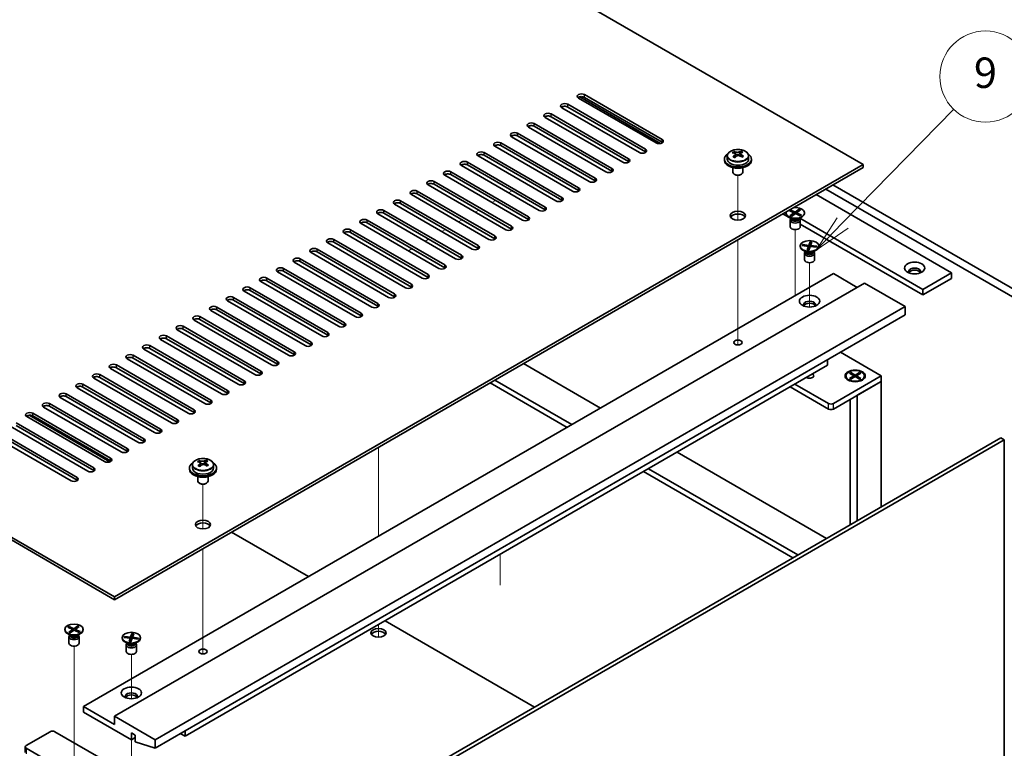
# Model space of a CAD drawing. Units: millimetres. Extents: x 65 to 9509, y 36 to 1441.
# Drawn here: x 1376 to 1668, y 486 to 702 of the extents above; entities that cross this region are included whole.
import ezdxf

# ---------------------------------------------------------------- set-up
doc = ezdxf.new("R2010")
doc.units = ezdxf.units.MM
doc.header["$LTSCALE"] = 4.5
for name, color, linetype, lineweight in [('Symbol (TK)', 100, 'Continuous', 18), ('Tweak Trail (ISO)', 7, 'Continuous', 18), ('Visible (ISO)', 7, 'Continuous', 35), ('Visible Narrow (ISO)', 7, 'Continuous', 25)]:
    doc.layers.add(name, color=color, linetype=linetype, lineweight=lineweight)
doc.styles.add('Note Text (TK2)', font='txt')

# ---------------------------------------------------------------- blocks, each defined once
blk = doc.blocks.new('バルーン11')
at = {"layer": 'Symbol (TK)', "color": 100}
for p, q in [((359.994, 142.549), (367.303, 150.04)), ((359.637, 142.899), (358.249, 140.76)), ((359.994, 142.549), (358.249, 140.76)), ((358.249, 140.76), (360.352, 142.2))]:
    blk.add_line(p, q, dxfattribs=at)
at = {"layer": 'Symbol (TK)'}
blk.add_circle((369.39, 152.179), 3, dxfattribs=at)
at = {"layer": 'Symbol (TK)', "color": 7, "insert": (369.39, 152.173), "char_height": 2, "attachment_point": 5, "line_spacing_factor": 0.25, "style": 'Note Text (TK2)'}
blk.add_mtext('9', dxfattribs=at)

msp = doc.modelspace()

# ---------------------------------------------------------------- linework, layer by layer
at = {"layer": 'Tweak Trail (ISO)'}
for p, q in [((1588.9609, 642.3478), (1588.9609, 655.5808)), ((1588.9609, 642.3478), (1588.9609, 655.5808)), ((1521.0787, 650.3829), (1522.1393, 650.9953)), ((1516.1289, 647.5252), (1517.1896, 648.1376)), ((1511.1792, 644.6675), (1512.2398, 645.2798)), ((1506.2294, 641.8097), (1507.2901, 642.4221)), ((1501.2797, 638.952), (1502.3404, 639.5644)), ((1605.9315, 622.3664), (1605.9315, 639.5148)), ((1496.3299, 636.0942), (1497.3906, 636.7066)), ((1588.9609, 623.0941), (1588.9609, 636.5025)), ((1588.9609, 623.4385), (1588.9609, 636.5025)), ((1491.3802, 633.2365), (1492.4409, 633.8489)), ((1487.3515, 630.9105), (1487.4911, 630.9911)), ((1610.1741, 616.6034), (1610.1741, 629.7169)), ((1588.9609, 607.1086), (1588.9609, 623.4385)), ((1588.9609, 606.7642), (1588.9609, 623.0941)), ((1605.9315, 619.9684), (1605.9315, 622.3664)), ((1588.9609, 605.3781), (1588.9609, 607.1086)), ((1588.9609, 605.3781), (1588.9609, 606.7642)), ((1610.1741, 596.2385), (1610.1741, 596.29)), ((1482.5414, 575.0611), (1482.5414, 556.2179)), ((1482.5414, 575.0611), (1482.5414, 555.8735)), ((1430.569, 550.9002), (1430.569, 564.1332)), ((1430.569, 550.9002), (1430.569, 564.1332)), ((1482.5414, 556.2179), (1482.5414, 548.7291)), ((1482.5414, 555.8735), (1482.5414, 548.7291)), ((1430.569, 531.6465), (1430.569, 545.0549)), ((1430.569, 531.9909), (1430.569, 545.0549)), ((1518.5313, 534.2611), (1518.5313, 543.38)), ((1430.569, 515.661), (1430.569, 531.9909)), ((1430.569, 515.3166), (1430.569, 531.6465)), ((1482.5414, 522.6012), (1482.5414, 518.8527)), ((1482.5414, 522.6012), (1482.5414, 518.8527)), ((1392.3852, 499.0754), (1392.3852, 516.2238)), ((1409.3558, 500.6609), (1409.3558, 513.7744)), ((1430.569, 513.9305), (1430.569, 515.661)), ((1430.569, 513.9305), (1430.569, 515.3166)), ((1392.3852, 482.7455), (1392.3852, 499.0754)), ((1409.3558, 480.296), (1409.3558, 488.5125))]:
    msp.add_line(p, q, dxfattribs=at)
at = {"layer": 'Visible (ISO)'}
for p, q in [((1626.084, 658.752), (1347.1304, 819.806)), ((1125.4524, 691.8201), (1404.4061, 530.7662)), ((1404.4061, 529.9497), (1125.4524, 691.0036)), ((1543.5293, 679.4706), (1566.5103, 666.2026)), ((1538.5796, 676.6129), (1561.5605, 663.3448)), ((1564.7425, 665.1819), (1541.7616, 678.45)), ((1542.1889, 678.8157), (1566.0829, 665.0204)), ((1566.5103, 665.3861), (1543.5293, 678.6541)), ((1533.6298, 673.7552), (1556.6108, 660.4871)), ((1559.7928, 662.3242), (1536.8118, 675.5923)), ((1561.5605, 662.5283), (1538.5796, 675.7964)), ((1528.6801, 670.8974), (1551.661, 657.6293)), ((1554.843, 659.4665), (1531.8621, 672.7345)), ((1556.6108, 659.6706), (1533.6298, 672.9387)), ((1523.7303, 668.0397), (1546.7113, 654.7716)), ((1549.8933, 656.6087), (1526.9123, 669.8768)), ((1551.661, 656.8128), (1528.6801, 670.0809)), ((1518.7806, 665.1819), (1541.7616, 651.9139)), ((1544.9435, 653.751), (1521.9626, 667.0191)), ((1546.7113, 653.9551), (1523.7303, 667.2232)), ((1513.8308, 662.3242), (1536.8118, 649.0561)), ((1539.9938, 650.8932), (1517.0128, 664.1613)), ((1541.7616, 651.0974), (1518.7806, 664.3654)), ((1587.7601, 662.1402), (1587.7601, 662.5957)), ((1588.1389, 661.8227), (1588.3339, 661.731)), ((1588.1393, 661.0685), (1588.1393, 661.809)), ((1589.375, 661.7925), (1589.8098, 662.1007)), ((1589.7826, 661.2529), (1589.7826, 661.9934)), ((1589.8423, 662.1475), (1589.8423, 662.7187)), ((1508.8811, 659.4665), (1531.8621, 646.1984)), ((1535.044, 648.0355), (1512.0631, 661.3036)), ((1536.8118, 648.2396), (1513.8308, 661.5077)), ((1584.9609, 660.385), (1584.9609, 659.9768)), ((1585.8109, 661.3383), (1585.8109, 660.385)), ((1592.1109, 661.3383), (1592.1109, 660.385)), ((1592.9609, 660.385), (1592.9609, 659.9768)), ((1404.4061, 530.7662), (1626.084, 658.752)), ((1626.084, 657.9355), (1404.4061, 529.9497)), ((1503.9313, 656.6087), (1526.9123, 643.3407)), ((1530.0943, 645.1778), (1507.1133, 658.4458)), ((1531.8621, 645.3819), (1508.8811, 658.65)), ((1587.4609, 657.8359), (1587.4609, 656.5067)), ((1590.4609, 657.8359), (1590.4609, 656.5067)), ((1626.084, 657.9355), (1626.084, 658.752)), ((1498.9816, 653.751), (1521.9626, 640.4829)), ((1525.1445, 642.32), (1502.1636, 655.5881)), ((1526.9123, 642.5242), (1503.9313, 655.7922)), ((1588.077, 655.7922), (1587.9003, 655.8943)), ((1589.8448, 655.7922), (1590.0216, 655.8943)), ((1494.0318, 650.8932), (1517.0128, 637.6252)), ((1520.1948, 639.4623), (1497.2138, 652.7304)), ((1521.9626, 639.6664), (1498.9816, 652.9345)), ((1674.1673, 617.3148), (1614.9471, 651.5056)), ((1617.0684, 652.7304), (1676.2886, 618.5396)), ((1489.0821, 648.0355), (1512.0631, 634.7674)), ((1515.245, 636.6046), (1492.2641, 649.8726)), ((1517.0128, 636.8087), (1494.0318, 650.0768)), ((1612.1187, 649.8726), (1652.247, 626.7045)), ((1484.1324, 645.1778), (1507.1133, 631.9097)), ((1507.1133, 631.0932), (1484.1324, 644.3613)), ((1510.2953, 633.7468), (1487.3143, 647.0149)), ((1512.0631, 633.9509), (1489.0821, 647.219)), ((1603.1815, 644.4633), (1603.1815, 644.3409)), ((1604.1089, 645.1217), (1604.4457, 645.3605)), ((1605.5563, 644.4412), (1604.1089, 645.1217)), ((1604.3776, 643.6055), (1605.5563, 644.4412)), ((1604.4457, 645.3605), (1605.8931, 644.6799)), ((1604.4457, 645.3605), (1604.9478, 645.0312)), ((1604.9478, 645.0312), (1604.6901, 644.8485)), ((1604.9478, 645.0312), (1605.2364, 644.5916)), ((1605.5563, 644.4412), (1605.5563, 643.9536)), ((1605.8931, 644.6799), (1607.0719, 645.5156)), ((1605.8931, 644.1923), (1605.8931, 644.6799)), ((1606.1729, 644.1513), (1606.3067, 644.4191)), ((1607.4854, 645.3211), (1606.3067, 644.4855)), ((1606.3067, 644.4855), (1606.3067, 644.0884)), ((1606.3067, 644.4855), (1607.754, 643.8049)), ((1606.358, 644.5219), (1606.663, 645.1325)), ((1606.663, 645.1325), (1607.0719, 645.5156)), ((1606.9975, 644.9752), (1606.663, 645.1325)), ((1607.0719, 645.5156), (1607.4854, 645.3211)), ((1608.6815, 644.4633), (1608.6815, 644.3409)), ((1479.1826, 642.32), (1502.1636, 629.052)), ((1502.1636, 628.2355), (1479.1826, 641.5035)), ((1505.3456, 630.8891), (1482.3646, 644.1572)), ((1602.2192, 644.1572), (1604.632, 642.7641)), ((1604.8819, 642.7015), (1603.987, 643.2182)), ((1604.3776, 643.6055), (1604.7864, 643.8022)), ((1604.7911, 643.4111), (1604.3776, 643.6055)), ((1604.4315, 642.2996), (1604.4315, 640.3809)), ((1604.6708, 642.8234), (1604.5284, 642.6058)), ((1604.6815, 642.8172), (1604.6815, 642.7079)), ((1604.7864, 643.8022), (1605.1209, 643.6449)), ((1605.9699, 644.2467), (1604.7911, 643.4111)), ((1605.5563, 644.1043), (1605.6238, 644.0014)), ((1607.4173, 643.5662), (1605.9699, 644.2467)), ((1606.9634, 643.7796), (1607.252, 643.9478)), ((1606.9811, 642.7015), (1607.876, 643.2182)), ((1606.9942, 643.7651), (1607.252, 643.9478)), ((1607.1815, 642.8172), (1607.1815, 642.7079)), ((1607.1922, 642.8234), (1607.3346, 642.6058)), ((1607.252, 643.9478), (1607.754, 643.8049)), ((1643.7617, 621.8056), (1607.275, 642.8712)), ((1607.754, 643.8049), (1607.4173, 643.5662)), ((1607.4315, 642.2996), (1607.4315, 640.3809)), ((1474.2329, 639.4623), (1497.2138, 626.1942)), ((1497.2138, 625.3777), (1474.2329, 638.6458)), ((1500.3958, 628.0313), (1477.4148, 641.2994)), ((1607.4315, 641.1478), (1643.7617, 620.1726)), ((1490.4963, 622.3159), (1467.5153, 635.5839)), ((1469.2831, 636.6046), (1492.2641, 623.3365)), ((1492.2641, 622.52), (1469.2831, 635.7881)), ((1495.4461, 625.1736), (1472.4651, 638.4417)), ((1609.9665, 634.8472), (1610.342, 635.9029)), ((1610.2117, 635.4434), (1610.342, 635.9029)), ((1610.342, 635.9029), (1610.8644, 635.8409)), ((1610.8644, 635.8409), (1610.489, 634.7852)), ((1485.5466, 619.4581), (1462.5656, 632.7262)), ((1464.3334, 633.7468), (1487.3143, 620.4787)), ((1487.3143, 619.6623), (1464.3334, 632.9303)), ((1607.4241, 634.6654), (1607.4241, 634.5429)), ((1608.0308, 634.7623), (1608.138, 635.0639)), ((1609.8593, 634.5455), (1608.0308, 634.7623)), ((1608.138, 635.0639), (1608.7723, 634.8955)), ((1608.138, 635.0639), (1609.9665, 634.8472)), ((1609.1246, 632.9035), (1608.2296, 633.4202)), ((1608.7723, 634.8955), (1608.6968, 634.6833)), ((1608.9134, 633.0254), (1608.771, 632.8078)), ((1608.7723, 634.8955), (1609.0376, 634.6429)), ((1608.9241, 633.0192), (1608.9241, 632.9099)), ((1609.4839, 633.4898), (1609.8593, 634.5455)), ((1609.4839, 633.4898), (1609.6141, 633.7628)), ((1610.0063, 633.4279), (1609.4839, 633.4898)), ((1609.6141, 633.7628), (1610.1047, 633.7046)), ((1609.8593, 634.5455), (1609.8593, 633.7337)), ((1609.8593, 633.8606), (1609.8727, 633.8479)), ((1609.8593, 633.8102), (1609.8727, 633.8479)), ((1609.8727, 633.8479), (1609.9665, 633.8367)), ((1609.9665, 634.8472), (1609.9665, 633.8367)), ((1609.9665, 633.8367), (1609.9858, 633.8909)), ((1609.9858, 633.8909), (1610.2117, 635.4434)), ((1609.9858, 633.8909), (1610.1635, 633.8699)), ((1610.3817, 634.4836), (1610.0063, 633.4279)), ((1610.7024, 635.3853), (1610.2117, 635.4434)), ((1612.2102, 634.2669), (1610.3817, 634.4836)), ((1610.489, 634.7852), (1610.489, 634.4709)), ((1610.489, 634.7852), (1612.3175, 634.5685)), ((1611.2237, 632.9035), (1612.1187, 633.4202)), ((1611.4179, 634.3608), (1611.6832, 634.5504)), ((1611.4241, 633.0192), (1611.4241, 632.9099)), ((1611.4348, 633.0254), (1611.5773, 632.8078)), ((1611.6078, 634.3383), (1611.6832, 634.5504)), ((1611.6832, 634.5504), (1612.3175, 634.5685)), ((1612.3175, 634.5685), (1612.2102, 634.2669)), ((1612.9241, 634.6654), (1612.9241, 634.5429)), ((1480.5968, 616.6004), (1457.6158, 629.8685)), ((1459.3836, 630.8891), (1482.3646, 617.621)), ((1482.3646, 616.8045), (1459.3836, 630.0726)), ((1608.6741, 632.5017), (1608.6741, 630.5829)), ((1611.6741, 632.5017), (1611.6741, 630.5829)), ((1475.6471, 613.7427), (1452.6661, 627.0107)), ((1454.4339, 628.0313), (1477.4148, 614.7633)), ((1477.4148, 613.9468), (1454.4339, 627.2148)), ((1395.2137, 498.3104), (1617.2452, 626.5004)), ((1470.6973, 610.8849), (1447.7164, 624.153)), ((1449.4841, 625.1736), (1472.4651, 611.9055)), ((1472.4651, 611.089), (1449.4841, 624.3571)), ((1617.2452, 626.5004), (1624.3163, 622.4179)), ((1652.247, 626.7045), (1643.7617, 621.8056)), ((1652.247, 625.0715), (1643.7617, 620.1726)), ((1652.247, 626.7045), (1652.247, 625.0715)), ((1404.4061, 495.4527), (1626.4376, 623.6427)), ((1465.7476, 608.0272), (1442.7666, 621.2952)), ((1444.5344, 622.3159), (1467.5153, 609.0478)), ((1467.5153, 608.2313), (1444.5344, 621.4994)), ((1626.4376, 623.6427), (1638.4584, 616.7025)), ((1643.7617, 620.1726), (1643.7617, 621.8056)), ((1460.7978, 605.1694), (1437.8169, 618.4375)), ((1439.5846, 619.4581), (1462.5656, 606.1901)), ((1462.5656, 605.3736), (1439.5846, 618.6416)), ((1416.4269, 488.5125), (1638.4584, 616.7025)), ((1455.8481, 602.3117), (1432.8671, 615.5798)), ((1434.6349, 616.6004), (1457.6158, 603.3323)), ((1457.6158, 602.5158), (1434.6349, 615.7839)), ((1638.4584, 616.7025), (1638.4584, 614.253)), ((1416.4269, 486.063), (1638.4584, 614.253)), ((1450.8983, 599.454), (1427.9174, 612.722)), ((1429.6851, 613.7427), (1452.6661, 600.4746)), ((1452.6661, 599.6581), (1429.6851, 612.9262)), ((1445.9486, 596.5962), (1422.9676, 609.8643)), ((1424.7354, 610.8849), (1447.7164, 597.6168)), ((1447.7164, 596.8003), (1424.7354, 610.0684)), ((1440.9988, 593.7385), (1418.0179, 607.0066)), ((1419.7856, 608.0272), (1442.7666, 594.7591)), ((1442.7666, 593.9426), (1419.7856, 607.2107)), ((1436.0491, 590.8807), (1413.0681, 604.1488)), ((1414.8359, 605.1694), (1437.8169, 591.9014)), ((1437.8169, 591.0849), (1414.8359, 604.3529)), ((1431.0993, 588.023), (1408.1184, 601.2911)), ((1409.8861, 602.3117), (1432.8671, 589.0436)), ((1432.8671, 588.2271), (1409.8861, 601.4952)), ((1615.4774, 599.3519), (1615.4774, 600.9849)), ((1619.2958, 603.1894), (1631.3873, 596.2084)), ((1426.1496, 585.1653), (1403.1686, 598.4333)), ((1404.9364, 599.454), (1427.9174, 586.1859)), ((1427.9174, 585.3694), (1404.9364, 598.6375)), ((1425.2657, 489.5331), (1615.4774, 599.3519)), ((1525.4981, 599.8622), (1548.3023, 586.6962)), ((1421.1998, 582.3075), (1398.2189, 595.5756)), ((1399.9866, 596.5962), (1422.9676, 583.3282)), ((1422.9676, 582.5117), (1399.9866, 595.7797)), ((1539.817, 581.7972), (1517.0128, 594.9632)), ((1631.3873, 596.2084), (1617.2452, 588.0434)), ((1620.9299, 596.2084), (1620.9299, 596.0859)), ((1622.1724, 594.7109), (1621.7353, 594.9632)), ((1621.9828, 596.9705), (1622.3599, 597.1882)), ((1623.3028, 596.2084), (1621.9828, 596.9705)), ((1621.9828, 595.4463), (1623.3028, 596.2084)), ((1621.9828, 595.4463), (1622.4407, 595.6174)), ((1622.3599, 595.2286), (1621.9828, 595.4463)), ((1622.3599, 597.1882), (1622.8178, 596.8306)), ((1622.3599, 597.1882), (1623.6799, 596.4261)), ((1623.6799, 595.9907), (1622.3599, 595.2286)), ((1622.4407, 595.6174), (1622.7371, 595.4463)), ((1622.8178, 596.8306), (1622.5214, 596.6595)), ((1622.8178, 596.8306), (1623.1142, 596.3173)), ((1623.3028, 596.2084), (1623.3028, 595.7729)), ((1623.3028, 595.9907), (1623.397, 595.8274)), ((1623.6799, 596.4261), (1624.9998, 597.1882)), ((1623.6799, 596.4261), (1623.6799, 595.9907)), ((1624.9998, 595.2286), (1623.6799, 595.9907)), ((1623.9627, 595.8274), (1624.057, 595.9907)), ((1625.3769, 596.9705), (1624.057, 596.2084)), ((1624.057, 596.2084), (1624.057, 595.7729)), ((1624.057, 596.2084), (1625.3769, 595.4463)), ((1624.2456, 596.3173), (1624.542, 596.8306)), ((1624.542, 596.8306), (1624.9998, 597.1882)), ((1624.8383, 596.6595), (1624.542, 596.8306)), ((1624.6227, 595.4463), (1624.9191, 595.6174)), ((1624.9191, 595.6174), (1625.3769, 595.4463)), ((1624.9998, 597.1882), (1625.3769, 596.9705)), ((1625.3769, 595.4463), (1624.9998, 595.2286)), ((1625.1873, 594.7109), (1625.6244, 594.9632)), ((1626.4299, 596.2084), (1626.4299, 596.0859)), ((1631.3873, 594.5754), (1631.3873, 596.2084)), ((1416.2501, 579.4498), (1393.2691, 592.7179)), ((1395.0369, 593.7385), (1418.0179, 580.4704)), ((1418.0179, 579.6539), (1395.0369, 592.922)), ((1515.5986, 594.1467), (1538.4028, 580.9807)), ((1604.4466, 592.9832), (1615.831, 586.4104)), ((1615.831, 588.0434), (1605.8608, 593.7997)), ((1617.2452, 586.4104), (1631.3873, 594.5754)), ((1624.3163, 590.4929), (1631.3873, 594.5754)), ((1631.3873, 594.5754), (1631.3873, 557.4656)), ((1411.3004, 576.5921), (1388.3194, 589.8601)), ((1390.0871, 590.8807), (1413.0681, 577.6127)), ((1413.0681, 576.7962), (1390.0871, 590.0643)), ((1622.1799, 589.2595), (1622.1799, 552.1497)), ((1624.3163, 590.4929), (1624.3163, 553.3831)), ((1406.3506, 573.7343), (1383.3696, 587.0024)), ((1385.1374, 588.023), (1408.1184, 574.7549)), ((1408.1184, 573.9384), (1385.1374, 587.2065)), ((1401.4009, 570.8766), (1378.4199, 584.1447)), ((1402.974, 570.7848), (1379.127, 584.5529)), ((1380.1877, 585.1653), (1403.1686, 571.8972)), ((1403.1686, 571.0807), (1380.1877, 584.3488)), ((1396.4511, 568.0188), (1373.4701, 581.2869)), ((1375.2379, 582.3075), (1398.2189, 569.0395)), ((1398.2189, 568.223), (1375.2379, 581.491)), ((1391.5014, 565.1611), (1368.5204, 578.4292)), ((1370.2882, 579.4498), (1393.2691, 566.1817)), ((1393.2691, 565.3652), (1370.2882, 578.6333)), ((1444.7465, 449.7085), (1666.778, 577.8985)), ((1667.8387, 577.2861), (1445.8072, 449.0961)), ((1666.778, 577.8985), (1667.8387, 577.2861)), ((1667.8387, 474.8158), (1667.8387, 577.2861)), ((1570.9297, 573.6323), (1615.1592, 548.0963)), ((1426.569, 568.9374), (1426.569, 568.5292)), ((1427.419, 569.8907), (1427.419, 568.9374)), ((1429.3682, 570.6925), (1429.3682, 571.1481)), ((1429.747, 570.3751), (1429.942, 570.2834)), ((1429.7474, 569.6209), (1429.7474, 570.3613)), ((1430.9831, 570.3449), (1431.4179, 570.6531)), ((1431.3906, 569.8053), (1431.3906, 570.5458)), ((1431.4504, 570.6998), (1431.4504, 571.2711)), ((1433.719, 569.8907), (1433.719, 568.9374)), ((1434.569, 568.9374), (1434.569, 568.5292)), ((1606.674, 543.1973), (1562.4444, 568.7333)), ((1429.069, 566.3883), (1429.069, 565.059)), ((1432.069, 566.3883), (1432.069, 565.059)), ((1561.0302, 567.9168), (1605.2597, 542.3809)), ((1429.6851, 564.3446), (1429.5084, 564.4467)), ((1431.4529, 564.3446), (1431.6297, 564.4467)), ((1461.8585, 536.7879), (1439.0543, 549.9539)), ((1404.4061, 529.9497), (1404.4061, 530.7662)), ((1390.5627, 521.8308), (1390.8995, 522.0695)), ((1390.8995, 522.0695), (1392.3469, 521.389)), ((1390.8995, 522.0695), (1391.4016, 521.7402)), ((1392.3469, 521.389), (1393.5256, 522.2246)), ((1393.9392, 522.0302), (1392.7604, 521.1945)), ((1393.1168, 521.8415), (1393.5256, 522.2246)), ((1393.5256, 522.2246), (1393.9392, 522.0302)), ((1528.7154, 498.188), (1484.4859, 523.7239)), ((1389.6352, 521.1724), (1389.6352, 521.0499)), ((1391.3357, 519.4105), (1390.4407, 519.9272)), ((1392.0101, 521.1502), (1390.5627, 521.8308)), ((1390.8313, 520.3145), (1392.0101, 521.1502)), ((1390.8313, 520.3145), (1391.2402, 520.5112)), ((1391.2448, 520.1201), (1390.8313, 520.3145)), ((1390.8852, 519.0086), (1390.8852, 517.0899)), ((1391.1245, 519.5324), (1390.9821, 519.3148)), ((1391.1352, 519.5262), (1391.1352, 519.4169)), ((1391.4016, 521.7402), (1391.1438, 521.5575)), ((1391.2402, 520.5112), (1391.5747, 520.3539)), ((1392.4236, 520.9558), (1391.2448, 520.1201)), ((1391.4016, 521.7402), (1391.6901, 521.3006)), ((1392.0101, 521.1502), (1392.0101, 520.6626)), ((1392.0101, 520.8133), (1392.0776, 520.7105)), ((1392.3469, 520.9013), (1392.3469, 521.389)), ((1393.871, 520.2752), (1392.4236, 520.9558)), ((1392.6266, 520.8603), (1392.7604, 521.1282)), ((1392.7604, 521.1945), (1392.7604, 520.7974)), ((1392.7604, 521.1945), (1394.2078, 520.5139)), ((1392.8117, 521.2309), (1393.1168, 521.8415)), ((1393.4512, 521.6842), (1393.1168, 521.8415)), ((1393.4171, 520.4886), (1393.7057, 520.6568)), ((1393.4348, 519.4105), (1394.3298, 519.9272)), ((1393.448, 520.4741), (1393.7057, 520.6568)), ((1393.6352, 519.5262), (1393.6352, 519.4169)), ((1393.6459, 519.5324), (1393.7884, 519.3148)), ((1393.7057, 520.6568), (1394.2078, 520.5139)), ((1394.2078, 520.5139), (1393.871, 520.2752)), ((1393.8852, 519.0086), (1393.8852, 517.0899)), ((1395.1352, 521.1724), (1395.1352, 521.0499)), ((1407.2124, 518.8198), (1407.3197, 519.1214)), ((1407.3197, 519.1214), (1407.954, 518.953)), ((1407.3197, 519.1214), (1409.1482, 518.9046)), ((1407.954, 518.953), (1407.8785, 518.7408)), ((1407.954, 518.953), (1408.2193, 518.7004)), ((1409.1482, 518.9046), (1409.5236, 519.9603)), ((1409.1675, 517.9484), (1409.3934, 519.5009)), ((1409.3934, 519.5009), (1409.5236, 519.9603)), ((1409.884, 519.4428), (1409.3934, 519.5009)), ((1409.5236, 519.9603), (1410.0461, 519.8984)), ((1410.0461, 519.8984), (1409.6707, 518.8427)), ((1406.6058, 518.7229), (1406.6058, 518.6004)), ((1409.041, 518.603), (1407.2124, 518.8198)), ((1408.3062, 516.961), (1407.4113, 517.4777)), ((1407.8558, 516.5591), (1407.8558, 514.6404)), ((1408.0951, 517.0829), (1407.9527, 516.8653)), ((1408.1058, 517.0767), (1408.1058, 516.9674)), ((1408.6655, 517.5473), (1409.041, 518.603)), ((1408.6655, 517.5473), (1408.7958, 517.8203)), ((1409.188, 517.4854), (1408.6655, 517.5473)), ((1408.7958, 517.8203), (1409.2864, 517.7621)), ((1409.041, 518.603), (1409.041, 517.7912)), ((1409.041, 517.9181), (1409.0543, 517.9054)), ((1409.041, 517.8677), (1409.0543, 517.9054)), ((1409.0543, 517.9054), (1409.1482, 517.8942)), ((1409.1482, 518.9046), (1409.1482, 517.8942)), ((1409.1482, 517.8942), (1409.1675, 517.9484)), ((1409.1675, 517.9484), (1409.3452, 517.9274)), ((1409.5634, 518.5411), (1409.188, 517.4854)), ((1411.3919, 518.3243), (1409.5634, 518.5411)), ((1409.6707, 518.8427), (1409.6707, 518.5284)), ((1409.6707, 518.8427), (1411.4992, 518.626)), ((1410.4054, 516.961), (1411.3004, 517.4777)), ((1410.5996, 518.4183), (1410.8649, 518.6079)), ((1410.6058, 517.0767), (1410.6058, 516.9674)), ((1410.6165, 517.0829), (1410.7589, 516.8653)), ((1410.7895, 518.3958), (1410.8649, 518.6079)), ((1410.8558, 516.5591), (1410.8558, 514.6404)), ((1410.8649, 518.6079), (1411.4992, 518.626)), ((1411.4992, 518.626), (1411.3919, 518.3243)), ((1412.1058, 518.7229), (1412.1058, 518.6004)), ((1404.4061, 493.0032), (1395.2137, 498.3104)), ((1395.2137, 498.3104), (1395.2137, 496.6775)), ((1395.2137, 496.6775), (1409.3558, 488.5125)), ((1416.4269, 488.5125), (1404.4061, 495.4527)), ((1404.4061, 495.4527), (1404.4061, 493.0032)), ((1378.2431, 486.7978), (1385.3142, 490.8803)), ((1386.7284, 490.8803), (1402.9918, 481.4906)), ((1409.3558, 488.5125), (1409.3558, 490.5537)), ((1409.3558, 490.5537), (1410.4872, 489.9005)), ((1410.4872, 489.9005), (1410.4872, 487.8593)), ((1425.2657, 489.5331), (1423.8515, 490.3496)), ((1425.2657, 491.1661), (1425.2657, 489.5331)), ((1409.3558, 488.5125), (1410.4872, 489.1657)), ((1410.4872, 487.8593), (1416.4269, 486.063)), ((1416.4269, 486.063), (1416.4269, 488.5125)), ((1377.9502, 486.3896), (1377.9502, 484.7566)), ((1409.3558, 468.0184), (1378.2431, 485.9814))]:
    msp.add_line(p, q, dxfattribs=at)
for centre, major_axis, ratio, start_param, end_param in [((1542.6454, 678.9603), (-1.25, 0), 0.57735027, 3.92699082, 7.06858347), ((1537.6957, 676.1026), (-1.25, 0), 0.57735027, 3.92699082, 7.06858347), ((1542.6454, 678.1438), (-1.25, 0), 0.57735027, 3.92699082, 5.68192109), ((1532.7459, 673.2448), (-1.25, 0), 0.57735027, 3.92699082, 7.06858347), ((1537.6957, 675.2861), (-1.25, 0), 0.57735027, 3.92699082, 5.68192109), ((1527.7962, 670.3871), (-1.25, 0), 0.57735027, 3.92699082, 7.06858347), ((1532.7459, 672.4283), (-1.25, 0), 0.57735027, 3.92699082, 5.68192109), ((1522.8464, 667.5294), (-1.25, 0), 0.57735027, 3.92699082, 7.06858347), ((1527.7962, 669.5706), (-1.25, 0), 0.57735027, 3.92699082, 5.68192109), ((1517.8967, 664.6716), (-1.25, 0), 0.57735027, 3.92699082, 7.06858347), ((1522.8464, 666.7129), (-1.25, 0), 0.57735027, 3.92699082, 5.68192109), ((1565.6264, 665.6922), (1.25, 0), 0.57735027, 3.92699082, 7.06858347), ((1565.6264, 664.8758), (-1.25, 0), 0.57735027, 3.74285687, 3.92699082), ((1512.947, 661.8139), (-1.25, 0), 0.57735027, 3.92699082, 7.06858347), ((1517.8967, 663.8551), (-1.25, 0), 0.57735027, 3.92699082, 5.68192109), ((1560.6767, 662.8345), (1.25, 0), 0.57735027, 3.92699082, 7.06858347), ((1560.6767, 662.018), (-1.25, 0), 0.57735027, 3.74285687, 3.92699082), ((1588.9609, 660.385), (-4, 0), 0.57735027, 5.561933, 10.14603027), ((1587.5265, 655.9562), (3.3775, 7.183), 0.51560741, 0.69274244, 0.78600483), ((1588.7273, 655.1161), (-4.7087, 6.6421), 0.63310005, 5.5781147, 5.67057972), ((1589.1946, 655.4474), (4.7087, -6.6421), 0.63310005, 2.43652205, 2.52898707), ((1588.674, 655.4166), (3.4644, 7.368), 0.51560741, 0.5101495, 0.60261452), ((1590.1292, 656.1099), (4.5905, -6.4754), 0.63310005, 2.25313174, 2.34639412), ((1589.2478, 655.1468), (-3.4644, -7.368), 0.51560741, 3.65174215, 3.74420717), ((1507.9972, 658.9562), (-1.25, 0), 0.57735027, 3.92699082, 7.06858347), ((1512.947, 660.9974), (-1.25, 0), 0.57735027, 3.92699082, 5.68192109), ((1555.7269, 659.9768), (1.25, 0), 0.57735027, 3.92699082, 7.06858347), ((1555.7269, 659.1603), (-1.25, 0), 0.57735027, 3.74285687, 3.92699082), ((1588.9609, 659.9768), (-4, 0), 0.57735027, 0, 3.14159265), ((1588.9609, 660.385), (3.15, 0), 0.57735027, 3.14159267, 6.28318531), ((1588.674, 655.4166), (3.4644, 7.368), 0.51560741, 0.87613275, 0.96859777), ((1587.7927, 654.4535), (-4.5905, 6.4754), 0.63310005, 5.39472439, 5.48798678), ((1587.3993, 661.0685), (0.74, 0), 0.57735027, 5.68493167, 6.28318531), ((1589.2478, 655.1468), (-3.4644, -7.368), 0.51560741, 4.0177254, 4.11019042), ((1588.8012, 662.0623), (-0.74, 0), 0.57735027, 0.88732618, 2.4581225), ((1588.7273, 655.1161), (-4.7087, 6.6421), 0.63310005, 5.21213145, 5.30459647), ((1590.5226, 661.2529), (-0.74, 0), 0.57735027, 0, 0.21089361), ((1589.1946, 655.4474), (4.7087, -6.6421), 0.63310005, 2.07053879, 2.16300381), ((1590.3954, 654.6072), (-3.3775, -7.183), 0.51560741, 3.83433509, 3.92759748), ((1503.0475, 656.0984), (-1.25, 0), 0.57735027, 3.92699082, 7.06858347), ((1503.0475, 655.2819), (-1.25, 0), 0.57735027, 3.92699082, 5.68192109), ((1507.9972, 658.1397), (-1.25, 0), 0.57735027, 3.92699082, 5.68192109), ((1550.7772, 657.119), (1.25, 0), 0.57735027, 3.92699082, 7.06858347), ((1550.7772, 656.3025), (-1.25, 0), 0.57735027, 3.74285687, 3.92699082), ((1588.9609, 656.5067), (-1.5, 0), 0.57735027, 0, 3.14159265), ((1498.0977, 653.2407), (-1.25, 0), 0.57735027, 3.92699082, 7.06858347), ((1498.0977, 652.4242), (-1.25, 0), 0.57735027, 3.92699082, 5.68192109), ((1545.8274, 654.2613), (1.25, 0), 0.57735027, 3.92699082, 7.06858347), ((1545.8274, 653.4448), (-1.25, 0), 0.57735027, 3.74285687, 3.92699082), ((1588.9609, 656.3025), (-1.25, 0), 0.57735027, 0.78539816, 2.35619449), ((1493.148, 650.3829), (-1.25, 0), 0.57735027, 3.92699082, 7.06858347), ((1493.148, 649.5664), (-1.25, 0), 0.57735027, 3.92699082, 5.68192109), ((1540.8777, 651.4036), (1.25, 0), 0.57735027, 3.92699082, 7.06858347), ((1540.8777, 650.5871), (-1.25, 0), 0.57735027, 3.74285687, 3.92699082), ((1488.1982, 647.5252), (-1.25, 0), 0.57735027, 3.92699082, 7.06858347), ((1488.1982, 646.7087), (-1.25, 0), 0.57735027, 3.92699082, 5.68192109), ((1535.9279, 648.5458), (1.25, 0), 0.57735027, 3.92699082, 7.06858347), ((1535.9279, 647.7293), (-1.25, 0), 0.57735027, 3.74285687, 3.92699082), ((1483.2485, 644.6675), (-1.25, 0), 0.57735027, 3.92699082, 7.06858347), ((1483.2485, 643.851), (-1.25, 0), 0.57735027, 3.92699082, 5.68192109), ((1530.9782, 645.6881), (1.25, 0), 0.57735027, 3.92699082, 7.06858347), ((1530.9782, 644.8716), (-1.25, 0), 0.57735027, 3.74285687, 3.92699082), ((1605.9315, 644.4633), (2.75, 0), 0.57735027, 2.96874923, 8.02682506), ((1605.9315, 644.3409), (2.75, 0), 0.57735027, 3.14159265, 6.28318531), ((1478.2987, 641.8097), (-1.25, 0), 0.57735027, 3.92699082, 7.06858347), ((1478.2987, 640.9932), (-1.25, 0), 0.57735027, 3.92699082, 5.68192109), ((1526.0284, 642.8303), (1.25, 0), 0.57735027, 3.92699082, 7.06858347), ((1526.0284, 642.0138), (-1.25, 0), 0.57735027, 3.74285687, 3.92699082), ((1588.9609, 642.8303), (2.25, 0), 0.57735027, 0.31968726, 2.82190539), ((1605.9315, 642.2996), (1.5, 0), 0.57735027, 2.78022553, 6.64455243), ((1605.9315, 642.7079), (1.25, 0), 0.57735027, 3.14159265, 6.28318531), ((1473.349, 638.952), (-1.25, 0), 0.57735027, 3.92699082, 7.06858347), ((1473.349, 638.1355), (-1.25, 0), 0.57735027, 3.92699082, 5.68192109), ((1521.0787, 639.9726), (1.25, 0), 0.57735027, 3.92699082, 7.06858347), ((1521.0787, 639.1561), (-1.25, 0), 0.57735027, 3.74285687, 3.92699082), ((1605.9315, 640.3809), (1.5, 0), 0.57735027, 3.14159265, 6.28318531), ((1468.3992, 636.0942), (-1.25, 0), 0.57735027, 3.92699082, 7.06858347), ((1468.3992, 635.2778), (-1.25, 0), 0.57735027, 3.92699082, 5.68192109), ((1516.1289, 637.1149), (1.25, 0), 0.57735027, 3.92699082, 7.06858347), ((1516.1289, 636.2984), (-1.25, 0), 0.57735027, 3.74285687, 3.92699082), ((1463.4495, 633.2365), (-1.25, 0), 0.57735027, 3.92699082, 7.06858347), ((1463.4495, 632.42), (-1.25, 0), 0.57735027, 3.92699082, 5.68192109), ((1511.1792, 634.2571), (1.25, 0), 0.57735027, 3.92699082, 7.06858347), ((1511.1792, 633.4406), (-1.25, 0), 0.57735027, 3.74285687, 3.92699082), ((1610.1741, 634.5429), (2.75, 0), 0.57735027, 3.14159265, 6.28318531), ((1610.1741, 632.5017), (1.5, 0), 0.57735027, 2.78022553, 6.64455243), ((1610.1741, 632.9099), (1.25, 0), 0.57735027, 3.14159265, 6.28318531), ((1458.4997, 630.3788), (-1.25, 0), 0.57735027, 3.92699082, 7.06858347), ((1458.4997, 629.5623), (-1.25, 0), 0.57735027, 3.92699082, 5.68192109), ((1506.2294, 631.3994), (1.25, 0), 0.57735027, 3.92699082, 7.06858347), ((1506.2294, 630.5829), (-1.25, 0), 0.57735027, 3.74285687, 3.92699082), ((1610.1741, 630.5829), (1.5, 0), 0.57735027, 3.14159265, 6.28318531), ((1453.55, 627.521), (-1.25, 0), 0.57735027, 3.92699082, 7.06858347), ((1453.55, 626.7045), (-1.25, 0), 0.57735027, 3.92699082, 5.68192109), ((1501.2797, 628.5417), (1.25, 0), 0.57735027, 3.92699082, 7.06858347), ((1501.2797, 627.7252), (-1.25, 0), 0.57735027, 3.74285687, 3.92699082), ((1641.2868, 627.1128), (1.75, 0), 0.57735027, 5.81129743, 9.89666583), ((1641.2868, 626.5004), (1.75, 0), 0.57735027, 0.30788709, 2.83370556), ((1448.6002, 624.6633), (-1.25, 0), 0.57735027, 3.92699082, 7.06858347), ((1448.6002, 623.8468), (-1.25, 0), 0.57735027, 3.92699082, 5.68192109), ((1496.3299, 625.6839), (1.25, 0), 0.57735027, 3.92699082, 7.06858347), ((1496.3299, 624.8674), (-1.25, 0), 0.57735027, 3.74285687, 3.92699082), ((1443.6505, 621.8056), (-1.25, 0), 0.57735027, 3.92699082, 7.06858347), ((1443.6505, 620.9891), (-1.25, 0), 0.57735027, 3.92699082, 5.68192109), ((1491.3802, 622.8262), (1.25, 0), 0.57735027, 3.92699082, 7.06858347), ((1491.3802, 622.0097), (-1.25, 0), 0.57735027, 3.74285687, 3.92699082), ((1438.7007, 618.9478), (-1.25, 0), 0.57735027, 3.92699082, 7.06858347), ((1438.7007, 618.1313), (-1.25, 0), 0.57735027, 3.92699082, 5.68192109), ((1486.4304, 619.9684), (1.25, 0), 0.57735027, 3.92699082, 7.06858347), ((1486.4304, 619.1519), (-1.25, 0), 0.57735027, 3.74285687, 3.92699082), ((1610.1741, 617.3148), (1.75, 0), 0.57735027, 5.81129743, 9.89666583), ((1433.751, 616.0901), (-1.25, 0), 0.57735027, 3.92699082, 7.06858347), ((1433.751, 615.2736), (-1.25, 0), 0.57735027, 3.92699082, 5.68192109), ((1481.4807, 617.1107), (1.25, 0), 0.57735027, 3.92699082, 7.06858347), ((1481.4807, 616.2942), (-1.25, 0), 0.57735027, 3.74285687, 3.92699082), ((1610.1741, 616.7025), (1.75, 0), 0.57735027, 0.30788709, 2.83370556), ((1428.8012, 613.2323), (-1.25, 0), 0.57735027, 3.92699082, 7.06858347), ((1428.8012, 612.4158), (-1.25, 0), 0.57735027, 3.92699082, 5.68192109), ((1476.531, 614.253), (1.25, 0), 0.57735027, 3.92699082, 7.06858347), ((1476.531, 613.4365), (-1.25, 0), 0.57735027, 3.74285687, 3.92699082), ((1423.8515, 610.3746), (-1.25, 0), 0.57735027, 3.92699082, 7.06858347), ((1423.8515, 609.5581), (-1.25, 0), 0.57735027, 3.92699082, 5.68192109), ((1471.5812, 611.3952), (1.25, 0), 0.57735027, 3.92699082, 7.06858347), ((1471.5812, 610.5787), (-1.25, 0), 0.57735027, 3.74285687, 3.92699082), ((1418.9018, 607.5169), (-1.25, 0), 0.57735027, 3.92699082, 7.06858347), ((1418.9018, 606.7004), (-1.25, 0), 0.57735027, 3.92699082, 5.68192109), ((1466.6315, 608.5375), (1.25, 0), 0.57735027, 3.92699082, 7.06858347), ((1466.6315, 607.721), (-1.25, 0), 0.57735027, 3.74285687, 3.92699082), ((1413.952, 604.6591), (-1.25, 0), 0.57735027, 3.92699082, 7.06858347), ((1413.952, 603.8426), (-1.25, 0), 0.57735027, 3.92699082, 5.68192109), ((1461.6817, 605.6797), (1.25, 0), 0.57735027, 3.92699082, 7.06858347), ((1461.6817, 604.8633), (-1.25, 0), 0.57735027, 3.74285687, 3.92699082), ((1409.0023, 601.8014), (-1.25, 0), 0.57735027, 3.92699082, 7.06858347), ((1409.0023, 600.9849), (-1.25, 0), 0.57735027, 3.92699082, 5.68192109), ((1456.732, 602.822), (1.25, 0), 0.57735027, 3.92699082, 7.06858347), ((1456.732, 602.0055), (-1.25, 0), 0.57735027, 3.74285687, 3.92699082), ((1404.0525, 598.9437), (-1.25, 0), 0.57735027, 3.92699082, 7.06858347), ((1404.0525, 598.1272), (-1.25, 0), 0.57735027, 3.92699082, 5.68192109), ((1451.7822, 599.9643), (1.25, 0), 0.57735027, 3.92699082, 7.06858347), ((1451.7822, 599.1478), (-1.25, 0), 0.57735027, 3.74285687, 3.92699082), ((1399.1028, 596.0859), (-1.25, 0), 0.57735027, 3.92699082, 7.06858347), ((1399.1028, 595.2694), (-1.25, 0), 0.57735027, 3.92699082, 5.68192109), ((1441.8827, 594.2488), (1.25, 0), 0.57735027, 3.92699082, 7.06858347), ((1446.8325, 597.1065), (1.25, 0), 0.57735027, 3.92699082, 7.06858347), ((1446.8325, 596.29), (-1.25, 0), 0.57735027, 3.74285687, 3.92699082), ((1610.1741, 596.2084), (1.2295, 0), 0.57735027, 3.845567, 7.15000729), ((1623.6799, 596.0859), (2.75, 0), 0.57735027, 3.14159265, 6.28318531), ((1394.153, 593.2282), (-1.25, 0), 0.57735027, 3.92699082, 7.06858347), ((1394.153, 592.4117), (-1.25, 0), 0.57735027, 3.92699082, 5.68192109), ((1436.933, 591.3911), (1.25, 0), 0.57735027, 3.92699082, 7.06858347), ((1441.8827, 593.4323), (-1.25, 0), 0.57735027, 3.74285687, 3.92699082), ((1389.2033, 590.3704), (-1.25, 0), 0.57735027, 3.92699082, 7.06858347), ((1389.2033, 589.5539), (-1.25, 0), 0.57735027, 3.92699082, 5.68192109), ((1431.9832, 588.5333), (1.25, 0), 0.57735027, 3.92699082, 7.06858347), ((1436.933, 590.5746), (-1.25, 0), 0.57735027, 3.74285687, 3.92699082), ((1384.2535, 587.5127), (-1.25, 0), 0.57735027, 3.92699082, 7.06858347), ((1384.2535, 586.6962), (-1.25, 0), 0.57735027, 3.92699082, 5.68192109), ((1427.0335, 585.6756), (1.25, 0), 0.57735027, 3.92699082, 7.06858347), ((1431.9832, 587.7168), (-1.25, 0), 0.57735027, 3.74285687, 3.92699082), ((1616.5381, 588.4517), (-1, 0), 0.57735027, 0.78539816, 2.35619449), ((1616.5381, 586.8187), (1, 0), 0.57735027, 3.92699082, 5.49778714), ((1379.3038, 584.655), (-1.25, 0), 0.57735027, 3.92699082, 7.06858347), ((1379.3038, 583.8385), (-1.25, 0), 0.57735027, 3.92699082, 5.68192109), ((1422.0837, 582.8178), (1.25, 0), 0.57735027, 3.92699082, 7.06858347), ((1427.0335, 584.8591), (-1.25, 0), 0.57735027, 3.74285687, 3.92699082), ((1417.134, 579.9601), (1.25, 0), 0.57735027, 3.92699082, 7.06858347), ((1422.0837, 582.0013), (-1.25, 0), 0.57735027, 3.74285687, 3.92699082), ((1412.1842, 577.1024), (1.25, 0), 0.57735027, 3.92699082, 7.06858347), ((1417.134, 579.1436), (-1.25, 0), 0.57735027, 3.74285687, 3.92699082), ((1407.2345, 574.2446), (1.25, 0), 0.57735027, 3.92699082, 7.06858347), ((1412.1842, 576.2859), (-1.25, 0), 0.57735027, 3.74285687, 3.92699082), ((1402.2847, 571.3869), (1.25, 0), 0.57735027, 3.92699082, 7.06858347), ((1407.2345, 573.4281), (-1.25, 0), 0.57735027, 3.74285687, 3.92699082), ((1397.335, 568.5292), (1.25, 0), 0.57735027, 3.92699082, 7.06858347), ((1402.2847, 570.5704), (-1.25, 0), 0.57735027, 3.74285687, 3.92699082), ((1430.569, 568.9374), (-4, 0), 0.57735027, 5.561933, 10.14603027), ((1430.569, 568.5292), (-4, 0), 0.57735027, 0, 3.14159265), ((1430.569, 568.9374), (3.15, 0), 0.57735027, 3.14159265, 6.28318531), ((1429.1345, 564.5086), (3.3775, 7.183), 0.51560741, 0.69274244, 0.78600483), ((1430.3354, 563.6685), (-4.7087, 6.6421), 0.63310005, 5.5781147, 5.67057972), ((1430.2821, 563.969), (3.4644, 7.368), 0.51560741, 0.87613275, 0.96859777), ((1429.4008, 563.0059), (-4.5905, 6.4754), 0.63310005, 5.39472439, 5.48798678), ((1430.8027, 563.9998), (4.7087, -6.6421), 0.63310005, 2.43652205, 2.52898707), ((1429.0074, 569.6209), (0.74, 0), 0.57735027, 5.68493167, 6.28318531), ((1430.8559, 563.6992), (-3.4644, -7.368), 0.51560741, 4.0177254, 4.11019042), ((1430.4093, 570.6147), (-0.74, 0), 0.57735027, 0.88732618, 2.4581225), ((1430.2821, 563.969), (3.4644, 7.368), 0.51560741, 0.5101495, 0.60261452), ((1430.3354, 563.6685), (-4.7087, 6.6421), 0.63310005, 5.21213145, 5.30459647), ((1432.1306, 569.8053), (-0.74, 0), 0.57735027, 0, 0.21089361), ((1431.7373, 564.6623), (4.5905, -6.4754), 0.63310005, 2.25313174, 2.34639412), ((1430.8559, 563.6992), (-3.4644, -7.368), 0.51560741, 3.65174215, 3.74420717), ((1430.8027, 563.9998), (4.7087, -6.6421), 0.63310005, 2.07053879, 2.16300381), ((1432.0035, 563.1596), (-3.3775, -7.183), 0.51560741, 3.83433509, 3.92759748), ((1392.3852, 565.6714), (1.25, 0), 0.57735027, 3.92699082, 7.06858347), ((1397.335, 567.7127), (-1.25, 0), 0.57735027, 3.74285687, 3.92699082), ((1392.3852, 564.8549), (-1.25, 0), 0.57735027, 3.74285687, 3.92699082), ((1430.569, 565.059), (-1.5, 0), 0.57735027, 0, 3.14159263), ((1430.569, 564.8549), (-1.25, 0), 0.57735027, 0.78539816, 2.35619449), ((1430.569, 551.3827), (2.25, 0), 0.57735027, 0.31968726, 2.82190539), ((1392.3852, 521.0499), (2.75, 0), 0.57735027, 3.14159265, 6.28318531), ((1392.3852, 519.0086), (1.5, 0), 0.57735027, 2.78022553, 6.64455243), ((1392.3852, 519.4169), (1.25, 0), 0.57735027, 3.14159265, 6.28318531), ((1482.5414, 519.3352), (2.25, 0), 0.57735027, 0.31968726, 2.82190539), ((1392.3852, 517.0899), (1.5, 0), 0.57735027, 3.14159265, 6.28318531), ((1409.3558, 518.6004), (2.75, 0), 0.57735027, 3.14159265, 6.28318531), ((1409.3558, 516.5591), (1.5, 0), 0.57735027, 2.78022553, 6.64455243), ((1409.3558, 516.9674), (1.25, 0), 0.57735027, 3.14159265, 6.28318531), ((1409.3558, 514.6404), (1.5, 0), 0.57735027, 3.14159265, 6.28318531), ((1409.3558, 501.3723), (1.75, 0), 0.57735027, 5.81129743, 9.89666583), ((1409.3558, 500.7599), (1.75, 0), 0.57735027, 0.30788709, 2.83370556), ((1386.0213, 490.4721), (1, 0), 0.57735027, 0.78539816, 2.35619449), ((1378.9502, 486.3896), (-1, 0), 0.57735027, 5.49778714, 7.06858347)]:
    msp.add_ellipse(centre, major_axis=major_axis, ratio=ratio, start_param=start_param, end_param=end_param, dxfattribs=at)
for centre, major_axis in [((1588.9609, 643.6468), (2.25, 0)), ((1610.1741, 634.6654), (-2.75, 0)), ((1641.2868, 628.1334), (3, 0)), ((1610.1741, 618.3354), (3, 0)), ((1588.9609, 606.088), (1.2295, 0)), ((1623.6799, 596.2084), (-3, 0)), ((1623.6799, 596.2084), (2.75, 0)), ((1430.569, 552.1992), (2.25, 0)), ((1392.3852, 521.1724), (-2.75, 0)), ((1409.3558, 518.7229), (-2.75, 0)), ((1482.5414, 520.1517), (2.25, 0)), ((1430.569, 514.6404), (1.2295, 0)), ((1409.3558, 502.3929), (3, 0))]:
    msp.add_ellipse(centre, major_axis=major_axis, ratio=0.57735027, dxfattribs=at)
for points, knots in [([(1585.8109, 661.3383), (1585.8109, 661.5327), (1585.8611, 661.7266), (1586.0557, 662.0987), (1586.2043, 662.2759), (1586.5894, 662.5994), (1586.8304, 662.7437), (1587.3764, 662.9798), (1587.6818, 663.0712), (1588.324, 663.192), (1588.6605, 663.2217), (1589.3321, 663.2172), (1589.6669, 663.1831), (1590.3027, 663.0543), (1590.6036, 662.9594), (1591.1421, 662.716), (1591.3795, 662.5674), (1591.7631, 662.2284), (1591.9102, 662.0381), (1592.0735, 661.6743), (1592.1109, 661.5065), (1592.1109, 661.3383)], [5.59971516, 5.59971516, 5.59971516, 5.59971516, 5.89287323, 5.89287323, 6.20188863, 6.20188863, 6.52764844, 6.52764844, 6.85551361, 6.85551361, 7.18206317, 7.18206317, 7.50805032, 7.50805032, 7.83467982, 7.83467982, 8.16260332, 8.16260332, 8.48775346, 8.48775346, 8.74130781, 8.74130781, 8.74130781, 8.74130781]), ([(1587.9731, 661.5054), (1588.0314, 661.5572), (1588.0797, 661.6172), (1588.1364, 661.7383), (1588.145, 661.7995), (1588.126, 661.9066), (1588.0972, 661.9596), (1588.0034, 662.0479), (1587.9383, 662.0832), (1587.8666, 662.1065)], [0.338363496, 0.338363496, 0.338363496, 0.338363496, 0.366348036, 0.366348036, 0.394332577, 0.394332577, 0.422317117, 0.422317117, 0.450301658, 0.450301658, 0.450301658, 0.450301658]), ([(1588.3339, 662.4378), (1588.4056, 662.4145), (1588.4939, 662.3956), (1588.683, 662.3749), (1588.7837, 662.3729), (1588.9693, 662.3839), (1589.0662, 662.3975), (1589.2399, 662.4397), (1589.3166, 662.4683), (1589.375, 662.4992)], [0.225164225, 0.225164225, 0.225164225, 0.225164225, 0.253148765, 0.253148765, 0.281133306, 0.281133306, 0.309117846, 0.309117846, 0.337102387, 0.337102387, 0.337102387, 0.337102387]), ([(1589.9488, 662.2294), (1589.8904, 662.1985), (1589.8422, 662.1565), (1589.7854, 662.0593), (1589.7769, 662.0041), (1589.7959, 661.897), (1589.8246, 661.838), (1589.9185, 661.7258), (1589.9836, 661.6725), (1590.0553, 661.6284)], [0.113199271, 0.113199271, 0.113199271, 0.113199271, 0.141183811, 0.141183811, 0.169168352, 0.169168352, 0.197152892, 0.197152892, 0.225137433, 0.225137433, 0.225137433, 0.225137433]), ([(1589.588, 661.2971), (1589.5163, 661.3412), (1589.428, 661.378), (1589.2389, 661.4228), (1589.1382, 661.4307), (1588.9526, 661.4197), (1588.8556, 661.4002), (1588.682, 661.334), (1588.6052, 661.2874), (1588.5469, 661.2356)], [0, 0, 0, 0, 0.027984541, 0.027984541, 0.055969081, 0.055969081, 0.083953622, 0.083953622, 0.111938162, 0.111938162, 0.111938162, 0.111938162]), ([(1427.419, 569.8907), (1427.419, 570.0851), (1427.4692, 570.279), (1427.6638, 570.6511), (1427.8124, 570.8283), (1428.1975, 571.1518), (1428.4385, 571.2961), (1428.9845, 571.5322), (1429.2898, 571.6236), (1429.932, 571.7444), (1430.2686, 571.774), (1430.9401, 571.7696), (1431.2749, 571.7355), (1431.9108, 571.6067), (1432.2117, 571.5118), (1432.7502, 571.2684), (1432.9876, 571.1198), (1433.3712, 570.7808), (1433.5183, 570.5904), (1433.6816, 570.2267), (1433.719, 570.0589), (1433.719, 569.8907)], [5.59971516, 5.59971516, 5.59971516, 5.59971516, 5.89287323, 5.89287323, 6.20188863, 6.20188863, 6.52764844, 6.52764844, 6.85551361, 6.85551361, 7.18206317, 7.18206317, 7.50805032, 7.50805032, 7.83467982, 7.83467982, 8.16260332, 8.16260332, 8.48775346, 8.48775346, 8.74130781, 8.74130781, 8.74130781, 8.74130781]), ([(1429.5812, 570.0578), (1429.6395, 570.1096), (1429.6878, 570.1696), (1429.7445, 570.2907), (1429.753, 570.3518), (1429.7341, 570.459), (1429.7053, 570.512), (1429.6115, 570.6003), (1429.5463, 570.6356), (1429.4747, 570.6589)], [0.338363496, 0.338363496, 0.338363496, 0.338363496, 0.366348036, 0.366348036, 0.394332577, 0.394332577, 0.422317117, 0.422317117, 0.450301658, 0.450301658, 0.450301658, 0.450301658]), ([(1429.942, 570.9901), (1430.0136, 570.9668), (1430.102, 570.948), (1430.2911, 570.9272), (1430.3918, 570.9253), (1430.5774, 570.9362), (1430.6743, 570.9499), (1430.848, 570.9921), (1430.9247, 571.0206), (1430.9831, 571.0516)], [0.225164225, 0.225164225, 0.225164225, 0.225164225, 0.253148765, 0.253148765, 0.281133306, 0.281133306, 0.309117846, 0.309117846, 0.337102387, 0.337102387, 0.337102387, 0.337102387]), ([(1431.196, 569.8495), (1431.1244, 569.8936), (1431.036, 569.9304), (1430.847, 569.9752), (1430.7462, 569.9831), (1430.5606, 569.9721), (1430.4637, 569.9526), (1430.2901, 569.8864), (1430.2133, 569.8398), (1430.155, 569.788)], [0, 0, 0, 0, 0.027984541, 0.027984541, 0.055969081, 0.055969081, 0.083953622, 0.083953622, 0.111938162, 0.111938162, 0.111938162, 0.111938162]), ([(1431.5569, 570.7818), (1431.4985, 570.7508), (1431.4503, 570.7089), (1431.3935, 570.6117), (1431.385, 570.5565), (1431.404, 570.4493), (1431.4327, 570.3904), (1431.5266, 570.2782), (1431.5917, 570.2248), (1431.6633, 570.1808)], [0.113199271, 0.113199271, 0.113199271, 0.113199271, 0.141183811, 0.141183811, 0.169168352, 0.169168352, 0.197152892, 0.197152892, 0.225137433, 0.225137433, 0.225137433, 0.225137433])]:
    msp.add_open_spline(points, degree=3, knots=knots, dxfattribs=at)
at = {"layer": 'Visible Narrow (ISO)'}
for p, q in [((1543.5293, 678.6541), (1543.5293, 679.4706)), ((1538.5796, 675.7964), (1538.5796, 676.6129)), ((1533.6298, 672.9387), (1533.6298, 673.7552)), ((1528.6801, 670.0809), (1528.6801, 670.8974)), ((1523.7303, 667.2232), (1523.7303, 668.0397)), ((1518.7806, 664.3654), (1518.7806, 665.1819)), ((1566.5103, 665.3861), (1566.5103, 666.2026)), ((1513.8308, 661.5077), (1513.8308, 662.3242)), ((1561.5605, 662.5283), (1561.5605, 663.3448)), ((1588.3339, 661.731), (1588.3339, 662.4378)), ((1589.375, 662.4992), (1589.375, 661.7925)), ((1508.8811, 658.65), (1508.8811, 659.4665)), ((1556.6108, 659.6706), (1556.6108, 660.4871)), ((1587.9731, 660.8469), (1587.9731, 661.5054)), ((1590.0553, 661.6284), (1590.0553, 660.9907)), ((1503.9313, 655.7922), (1503.9313, 656.6087)), ((1551.661, 656.8128), (1551.661, 657.6293)), ((1498.9816, 652.9345), (1498.9816, 653.751)), ((1546.7113, 653.9551), (1546.7113, 654.7716)), ((1494.0318, 650.0768), (1494.0318, 650.8932)), ((1541.7616, 651.0974), (1541.7616, 651.9139)), ((1489.0821, 647.219), (1489.0821, 648.0355)), ((1536.8118, 648.2396), (1536.8118, 649.0561)), ((1484.1324, 644.3613), (1484.1324, 645.1778)), ((1531.8621, 645.3819), (1531.8621, 646.1984)), ((1479.1826, 641.5035), (1479.1826, 642.32)), ((1526.9123, 642.5242), (1526.9123, 643.3407)), ((1474.2329, 638.6458), (1474.2329, 639.4623)), ((1521.9626, 639.6664), (1521.9626, 640.4829)), ((1469.2831, 635.7881), (1469.2831, 636.6046)), ((1517.0128, 636.8087), (1517.0128, 637.6252)), ((1464.3334, 632.9303), (1464.3334, 633.7468)), ((1512.0631, 633.9509), (1512.0631, 634.7674)), ((1459.3836, 630.0726), (1459.3836, 630.8891)), ((1507.1133, 631.0932), (1507.1133, 631.9097)), ((1454.4339, 627.2148), (1454.4339, 628.0313)), ((1502.1636, 628.2355), (1502.1636, 629.052)), ((1449.4841, 624.3571), (1449.4841, 625.1736)), ((1497.2138, 625.3777), (1497.2138, 626.1942)), ((1444.5344, 621.4994), (1444.5344, 622.3159)), ((1492.2641, 622.52), (1492.2641, 623.3365)), ((1439.5846, 618.6416), (1439.5846, 619.4581)), ((1487.3143, 619.6623), (1487.3143, 620.4787)), ((1434.6349, 615.7839), (1434.6349, 616.6004)), ((1482.3646, 616.8045), (1482.3646, 617.621)), ((1429.6851, 612.9262), (1429.6851, 613.7427)), ((1477.4148, 613.9468), (1477.4148, 614.7633)), ((1424.7354, 610.0684), (1424.7354, 610.8849)), ((1472.4651, 611.089), (1472.4651, 611.9055)), ((1419.7856, 607.2107), (1419.7856, 608.0272)), ((1467.5153, 608.2313), (1467.5153, 609.0478)), ((1414.8359, 604.3529), (1414.8359, 605.1694)), ((1462.5656, 605.3736), (1462.5656, 606.1901)), ((1409.8861, 601.4952), (1409.8861, 602.3117)), ((1457.6158, 602.5158), (1457.6158, 603.3323)), ((1404.9364, 598.6375), (1404.9364, 599.454)), ((1452.6661, 599.6581), (1452.6661, 600.4746)), ((1399.9866, 595.7797), (1399.9866, 596.5962)), ((1442.7666, 593.9426), (1442.7666, 594.7591)), ((1447.7164, 596.8003), (1447.7164, 597.6168)), ((1395.0369, 592.922), (1395.0369, 593.7385)), ((1437.8169, 591.0849), (1437.8169, 591.9014)), ((1390.0871, 590.0643), (1390.0871, 590.8807)), ((1432.8671, 588.2271), (1432.8671, 589.0436)), ((1385.1374, 587.2065), (1385.1374, 588.023)), ((1427.9174, 585.3694), (1427.9174, 586.1859)), ((1615.831, 586.4104), (1615.831, 588.0434)), ((1617.2452, 586.4104), (1617.2452, 588.0434)), ((1380.1877, 584.3488), (1380.1877, 585.1653)), ((1422.9676, 582.5117), (1422.9676, 583.3282)), ((1418.0179, 579.6539), (1418.0179, 580.4704)), ((1413.0681, 576.7962), (1413.0681, 577.6127)), ((1408.1184, 573.9384), (1408.1184, 574.7549)), ((1403.1686, 571.0807), (1403.1686, 571.8972)), ((1398.2189, 568.223), (1398.2189, 569.0395)), ((1429.5812, 569.3992), (1429.5812, 570.0578)), ((1429.942, 570.2834), (1429.942, 570.9901)), ((1430.9831, 571.0516), (1430.9831, 570.3449)), ((1431.6633, 570.1808), (1431.6633, 569.5431)), ((1393.2691, 565.3652), (1393.2691, 566.1817)), ((1378.2431, 485.9814), (1378.2431, 484.3484))]:
    msp.add_line(p, q, dxfattribs=at)
for centre in [(1588.9609, 661.4503), (1430.569, 570.0027)]:
    msp.add_ellipse(centre, major_axis=(-3.0575, 0), ratio=0.57735027, dxfattribs=at)
for centre, major_axis, start_param, end_param in [((1588.9609, 661.3383), (3.15, 0), 3.14159265, 6.28318531), ((1605.9315, 642.8456), (-1.25, 0), 0.04012595, 3.10146671), ((1605.9315, 643.3074), (-1.4843, 0), 0.78539816, 2.35619449), ((1610.1741, 633.0476), (-1.25, 0), 0.04012595, 3.10146671), ((1610.1741, 633.5095), (-1.4843, 0), 0.78539816, 2.35619449), ((1430.569, 569.8907), (3.15, 0), 3.14159267, 6.28318531), ((1392.3852, 519.5546), (-1.25, 0), 0.04012595, 3.10146671), ((1392.3852, 520.0165), (-1.4843, 0), 0.78539816, 2.35619449), ((1409.3558, 517.1051), (-1.25, 0), 0.04012595, 3.10146671), ((1409.3558, 517.567), (-1.4843, 0), 0.78539816, 2.35619449)]:
    msp.add_ellipse(centre, major_axis=major_axis, ratio=0.57735027, start_param=start_param, end_param=end_param, dxfattribs=at)

# ---------------------------------------------------------------- block references
at = {"layer": 'Symbol (TK)', "xscale": 4.5, "yscale": 4.5, "zscale": 4.5}
msp.add_blockref('バルーン11', (0, 0), dxfattribs=at)

doc.saveas('drawing.dxf')
